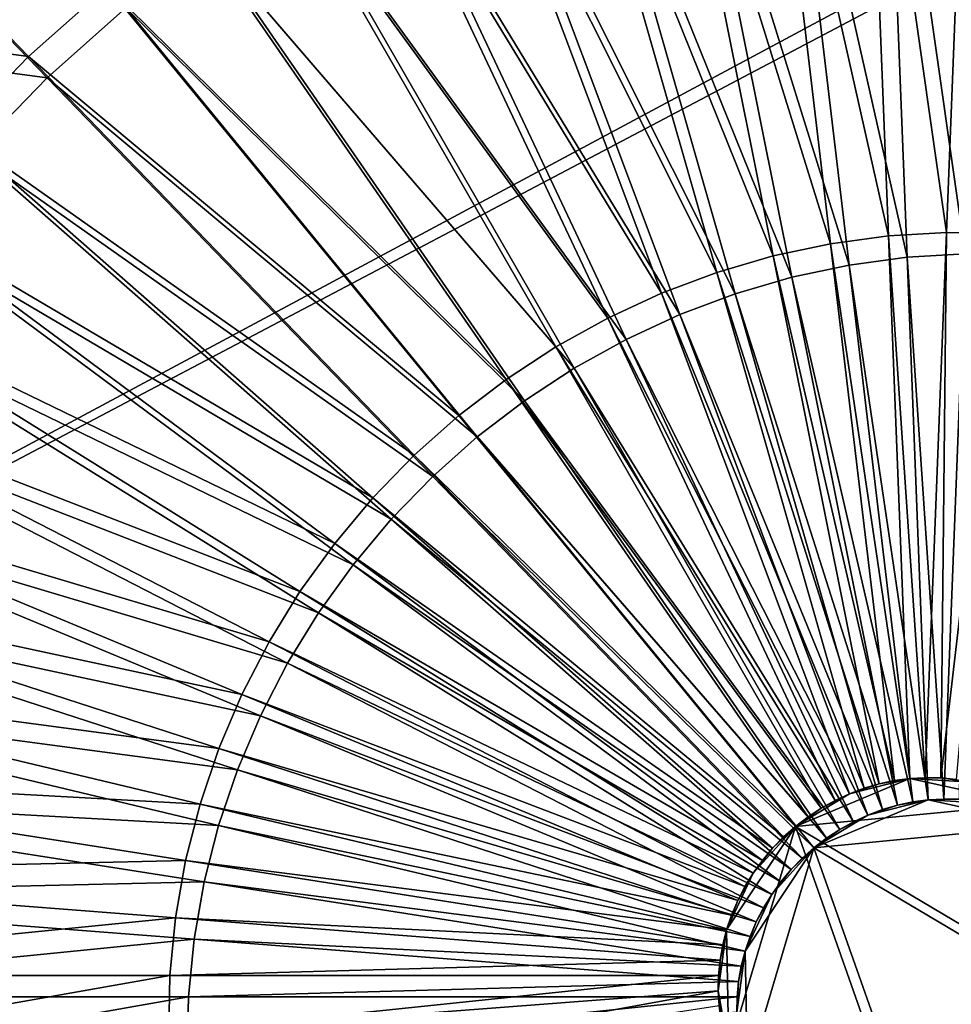
# Model space of a CAD drawing. Extents: x -1 to 2.4, y -1 to 15.1.
# Drawn here: x 1.1 to 1.4, y 0 to 0.3 of the extents above; entities that cross this region are included whole.
import ezdxf

# ---------------------------------------------------------------- set-up
doc = ezdxf.new("R2010")
doc.units = 0
doc.header["$MEASUREMENT"] = 0
doc.layers.get('0').update_dxf_attribs({"linetype": 'CONTINUOUS'})

msp = doc.modelspace()

# ---------------------------------------------------------------- linework, layer by layer
for points in [[(2.20818, 0.80805, 0.29904), (-0.80805, 0.80805, 0.29904), (-0.80805, -0.80805, 0.29904)], [(2.20818, 0.80805, 0.29904), (-0.80805, -0.80805, 0.29904), (2.20818, -0.80805, 0.29904)], [(2.18003, 0.77991, 0.24745), (2.18003, -0.77991, 0.24745), (-0.77991, -0.77991, 0.24745)], [(2.18003, 0.77991, 0.24745), (-0.77991, -0.77991, 0.24745), (-0.77991, 0.77991, 0.24745)], [(1.34915, 0.46041, -1.0812), (1.38458, 0.46246, -1.07355), (1.37689, 0.26596, -1.02283)], [(1.38458, 0.46246, -1.07355), (1.39689, 0.26557, -1.0181), (1.37689, 0.26596, -1.02283)], [(1.31383, 0.45566, -1.0881), (1.34915, 0.46041, -1.0812), (1.35683, 0.2648, -1.02716)], [(1.34915, 0.46041, -1.0812), (1.37689, 0.26596, -1.02283), (1.35683, 0.2648, -1.02716)], [(1.27883, 0.44822, -1.0942), (1.31383, 0.45566, -1.0881), (1.33684, 0.26211, -1.03106)], [(1.31383, 0.45566, -1.0881), (1.35683, 0.2648, -1.02716), (1.33684, 0.26211, -1.03106)], [(1.3202, 0.4483, -1.11565), (1.35552, 0.45305, -1.10876), (1.36321, 0.25744, -1.05472)], [(1.35552, 0.45305, -1.10876), (1.39095, 0.45509, -1.10111), (1.38326, 0.25859, -1.05039)], [(1.35552, 0.45305, -1.10876), (1.38326, 0.25859, -1.05039), (1.36321, 0.25744, -1.05472)], [(1.24435, 0.43815, -1.09948), (1.27883, 0.44822, -1.0942), (1.31702, 0.2579, -1.03452)], [(1.27883, 0.44822, -1.0942), (1.33684, 0.26211, -1.03106), (1.31702, 0.2579, -1.03452)], [(1.2852, 0.44086, -1.12176), (1.3202, 0.4483, -1.11565), (1.34321, 0.25475, -1.05862)], [(1.3202, 0.4483, -1.11565), (1.36321, 0.25744, -1.05472), (1.34321, 0.25475, -1.05862)], [(1.25073, 0.43078, -1.12704), (1.2852, 0.44086, -1.12176), (1.32339, 0.25053, -1.06208)], [(1.2852, 0.44086, -1.12176), (1.34321, 0.25475, -1.05862), (1.32339, 0.25053, -1.06208)], [(1.21062, 0.42549, -1.1039), (1.24435, 0.43815, -1.09948), (1.29751, 0.25219, -1.03751)], [(1.24435, 0.43815, -1.09948), (1.31702, 0.2579, -1.03452), (1.29751, 0.25219, -1.03751)], [(1.21699, 0.41813, -1.13146), (1.25073, 0.43078, -1.12704), (1.30388, 0.24483, -1.06507)], [(1.25073, 0.43078, -1.12704), (1.32339, 0.25053, -1.06208), (1.30388, 0.24483, -1.06507)], [(1.17782, 0.41034, -1.10744), (1.21062, 0.42549, -1.1039), (1.27841, 0.24503, -1.04001)], [(1.21062, 0.42549, -1.1039), (1.29751, 0.25219, -1.03751), (1.27841, 0.24503, -1.04001)], [(1.18419, 0.40298, -1.135), (1.21699, 0.41813, -1.13146), (1.28478, 0.23767, -1.06757)], [(1.21699, 0.41813, -1.13146), (1.30388, 0.24483, -1.06507), (1.28478, 0.23767, -1.06757)], [(1.14616, 0.39277, -1.11006), (1.17782, 0.41034, -1.10744), (1.25984, 0.23645, -1.04201)], [(1.17782, 0.41034, -1.10744), (1.27841, 0.24503, -1.04001), (1.25984, 0.23645, -1.04201)], [(1.15253, 0.38541, -1.13762), (1.18419, 0.40298, -1.135), (1.26621, 0.22909, -1.06957)], [(1.18419, 0.40298, -1.135), (1.28478, 0.23767, -1.06757), (1.26621, 0.22909, -1.06957)], [(1.11583, 0.3729, -1.11177), (1.14616, 0.39277, -1.11006), (1.24192, 0.22651, -1.0435)], [(1.14616, 0.39277, -1.11006), (1.25984, 0.23645, -1.04201), (1.24192, 0.22651, -1.0435)], [(1.1222, 0.36554, -1.13933), (1.15253, 0.38541, -1.13762), (1.24829, 0.21914, -1.07106)], [(1.15253, 0.38541, -1.13762), (1.26621, 0.22909, -1.06957), (1.24829, 0.21914, -1.07106)], [(1.08701, 0.35085, -1.11254), (1.11583, 0.3729, -1.11177), (1.22474, 0.21526, -1.04447)], [(1.11583, 0.3729, -1.11177), (1.24192, 0.22651, -1.0435), (1.22474, 0.21526, -1.04447)], [(0.99506, 0.33536, -1.12966), (1.02336, 0.36447, -1.1309), (1.05987, 0.32674, -1.11238)], [(1.02336, 0.36447, -1.1309), (1.08701, 0.35085, -1.11254), (1.05987, 0.32674, -1.11238)], [(1.09338, 0.34349, -1.1401), (1.1222, 0.36554, -1.13933), (1.23112, 0.20789, -1.07203)], [(1.1222, 0.36554, -1.13933), (1.24829, 0.21914, -1.07106), (1.23112, 0.20789, -1.07203)], [(1.00143, 0.32799, -1.15722), (1.02973, 0.3571, -1.15846), (1.06624, 0.31938, -1.13993)], [(1.02973, 0.3571, -1.15846), (1.09338, 0.34349, -1.1401), (1.06624, 0.31938, -1.13993)], [(1.05987, 0.32674, -1.11238), (1.08701, 0.35085, -1.11254), (1.20843, 0.20277, -1.0449)], [(1.08701, 0.35085, -1.11254), (1.22474, 0.21526, -1.04447), (1.20843, 0.20277, -1.0449)], [(1.06624, 0.31938, -1.13993), (1.09338, 0.34349, -1.1401), (1.2148, 0.19541, -1.07246)], [(1.09338, 0.34349, -1.1401), (1.23112, 0.20789, -1.07203), (1.2148, 0.19541, -1.07246)], [(0.99506, 0.33536, -1.12966), (1.05987, 0.32674, -1.11238), (1.03458, 0.30073, -1.11127)], [(1.00143, 0.32799, -1.15722), (1.06624, 0.31938, -1.13993), (1.04095, 0.29336, -1.13883)], [(1.03458, 0.30073, -1.11127), (1.05987, 0.32674, -1.11238), (1.19306, 0.18912, -1.04481)], [(1.05987, 0.32674, -1.11238), (1.20843, 0.20277, -1.0449), (1.19306, 0.18912, -1.04481)], [(1.04095, 0.29336, -1.13883), (1.06624, 0.31938, -1.13993), (1.19943, 0.18176, -1.07237)], [(1.06624, 0.31938, -1.13993), (1.2148, 0.19541, -1.07246), (1.19943, 0.18176, -1.07237)], [(1.01128, 0.27296, -1.10924), (1.03458, 0.30073, -1.11127), (1.17874, 0.17439, -1.04419)], [(1.03458, 0.30073, -1.11127), (1.19306, 0.18912, -1.04481), (1.17874, 0.17439, -1.04419)], [(1.01766, 0.2656, -1.1368), (1.04095, 0.29336, -1.13883), (1.18512, 0.16703, -1.07175)], [(1.04095, 0.29336, -1.13883), (1.19943, 0.18176, -1.07237), (1.18512, 0.16703, -1.07175)], [(0.99013, 0.24361, -1.10629), (1.01128, 0.27296, -1.10924), (1.16556, 0.15867, -1.04304)], [(1.01128, 0.27296, -1.10924), (1.17874, 0.17439, -1.04419), (1.16556, 0.15867, -1.04304)], [(0.9965, 0.23625, -1.13385), (1.01766, 0.2656, -1.1368), (1.17193, 0.15131, -1.07059)], [(1.01766, 0.2656, -1.1368), (1.18512, 0.16703, -1.07175), (1.17193, 0.15131, -1.07059)], [(1.35683, 0.2648, -1.02716), (1.37689, 0.26596, -1.02283), (1.36953, 0.07779, -0.97426)], [(1.37689, 0.26596, -1.02283), (1.37485, 0.07769, -0.973), (1.36953, 0.07779, -0.97426)], [(1.37689, 0.26596, -1.02283), (1.39689, 0.26557, -1.0181), (1.37485, 0.07769, -0.973)], [(1.39689, 0.26557, -1.0181), (1.38013, 0.07718, -0.97165), (1.37485, 0.07769, -0.973)], [(1.31702, 0.2579, -1.03452), (1.33684, 0.26211, -1.03106), (1.35887, 0.07677, -0.97645)], [(1.33684, 0.26211, -1.03106), (1.35683, 0.2648, -1.02716), (1.36419, 0.07749, -0.97541)], [(1.33684, 0.26211, -1.03106), (1.36419, 0.07749, -0.97541), (1.35887, 0.07677, -0.97645)], [(1.35683, 0.2648, -1.02716), (1.36953, 0.07779, -0.97426), (1.36419, 0.07749, -0.97541)], [(1.36321, 0.25744, -1.05472), (1.38326, 0.25859, -1.05039), (1.3759, 0.07043, -1.00182)], [(1.38326, 0.25859, -1.05039), (1.38123, 0.07033, -1.00056), (1.3759, 0.07043, -1.00182)], [(1.29751, 0.25219, -1.03751), (1.31702, 0.2579, -1.03452), (1.3536, 0.07565, -0.97737)], [(1.31702, 0.2579, -1.03452), (1.35887, 0.07677, -0.97645), (1.3536, 0.07565, -0.97737)], [(1.34321, 0.25475, -1.05862), (1.36321, 0.25744, -1.05472), (1.37057, 0.07012, -1.00297)], [(1.36321, 0.25744, -1.05472), (1.3759, 0.07043, -1.00182), (1.37057, 0.07012, -1.00297)], [(1.27841, 0.24503, -1.04001), (1.29751, 0.25219, -1.03751), (1.3484, 0.07413, -0.97817)], [(1.29751, 0.25219, -1.03751), (1.3536, 0.07565, -0.97737), (1.3484, 0.07413, -0.97817)], [(1.32339, 0.25053, -1.06208), (1.34321, 0.25475, -1.05862), (1.36524, 0.06941, -1.00401)], [(1.34321, 0.25475, -1.05862), (1.37057, 0.07012, -1.00297), (1.36524, 0.06941, -1.00401)], [(1.30388, 0.24483, -1.06507), (1.32339, 0.25053, -1.06208), (1.35997, 0.06829, -1.00493)], [(1.32339, 0.25053, -1.06208), (1.36524, 0.06941, -1.00401), (1.35997, 0.06829, -1.00493)], [(1.25984, 0.23645, -1.04201), (1.27841, 0.24503, -1.04001), (1.34332, 0.07222, -0.97883)], [(1.27841, 0.24503, -1.04001), (1.3484, 0.07413, -0.97817), (1.34332, 0.07222, -0.97883)], [(1.28478, 0.23767, -1.06757), (1.30388, 0.24483, -1.06507), (1.35477, 0.06677, -1.00573)], [(1.30388, 0.24483, -1.06507), (1.35997, 0.06829, -1.00493), (1.35477, 0.06677, -1.00573)], [(0.97124, 0.21285, -1.10244), (0.99013, 0.24361, -1.10629), (1.15358, 0.14206, -1.04137)], [(0.99013, 0.24361, -1.10629), (1.16556, 0.15867, -1.04304), (1.15358, 0.14206, -1.04137)], [(0.97761, 0.20549, -1.13), (0.9965, 0.23625, -1.13385), (1.15995, 0.1347, -1.06892)], [(0.9965, 0.23625, -1.13385), (1.17193, 0.15131, -1.07059), (1.15995, 0.1347, -1.06892)], [(1.24192, 0.22651, -1.0435), (1.25984, 0.23645, -1.04201), (1.33838, 0.06994, -0.97937)], [(1.25984, 0.23645, -1.04201), (1.34332, 0.07222, -0.97883), (1.33838, 0.06994, -0.97937)], [(1.26621, 0.22909, -1.06957), (1.28478, 0.23767, -1.06757), (1.34969, 0.06486, -1.00639)], [(1.28478, 0.23767, -1.06757), (1.35477, 0.06677, -1.00573), (1.34969, 0.06486, -1.00639)], [(1.24829, 0.21914, -1.07106), (1.26621, 0.22909, -1.06957), (1.34475, 0.06258, -1.00693)], [(1.26621, 0.22909, -1.06957), (1.34969, 0.06486, -1.00639), (1.34475, 0.06258, -1.00693)], [(1.22474, 0.21526, -1.04447), (1.24192, 0.22651, -1.0435), (1.33361, 0.06729, -0.97976)], [(1.24192, 0.22651, -1.0435), (1.33838, 0.06994, -0.97937), (1.33361, 0.06729, -0.97976)], [(1.23112, 0.20789, -1.07203), (1.24829, 0.21914, -1.07106), (1.33998, 0.05993, -1.00732)], [(1.24829, 0.21914, -1.07106), (1.34475, 0.06258, -1.00693), (1.33998, 0.05993, -1.00732)], [(1.20843, 0.20277, -1.0449), (1.22474, 0.21526, -1.04447), (1.32904, 0.0643, -0.98002)], [(1.22474, 0.21526, -1.04447), (1.33361, 0.06729, -0.97976), (1.32904, 0.0643, -0.98002)], [(0.95473, 0.18087, -1.09772), (0.97124, 0.21285, -1.10244), (1.14288, 0.12464, -1.03919)], [(0.97124, 0.21285, -1.10244), (1.15358, 0.14206, -1.04137), (1.14288, 0.12464, -1.03919)], [(1.2148, 0.19541, -1.07246), (1.23112, 0.20789, -1.07203), (1.33541, 0.05694, -1.00758)], [(1.23112, 0.20789, -1.07203), (1.33998, 0.05993, -1.00732), (1.33541, 0.05694, -1.00758)], [(0.9611, 0.17351, -1.12527), (0.97761, 0.20549, -1.13), (1.14926, 0.11728, -1.06675)], [(0.97761, 0.20549, -1.13), (1.15995, 0.1347, -1.06892), (1.14926, 0.11728, -1.06675)], [(1.19306, 0.18912, -1.04481), (1.20843, 0.20277, -1.0449), (1.32469, 0.06098, -0.98014)], [(1.20843, 0.20277, -1.0449), (1.32904, 0.0643, -0.98002), (1.32469, 0.06098, -0.98014)], [(1.19943, 0.18176, -1.07237), (1.2148, 0.19541, -1.07246), (1.33107, 0.05361, -1.00769)], [(1.2148, 0.19541, -1.07246), (1.33541, 0.05694, -1.00758), (1.33107, 0.05361, -1.00769)], [(1.17874, 0.17439, -1.04419), (1.19306, 0.18912, -1.04481), (1.3206, 0.05734, -0.98011)], [(1.19306, 0.18912, -1.04481), (1.32469, 0.06098, -0.98014), (1.3206, 0.05734, -0.98011)], [(0.94069, 0.14786, -1.09214), (0.95473, 0.18087, -1.09772), (1.13354, 0.10654, -1.03651)], [(0.95473, 0.18087, -1.09772), (1.14288, 0.12464, -1.03919), (1.13354, 0.10654, -1.03651)], [(1.18512, 0.16703, -1.07175), (1.19943, 0.18176, -1.07237), (1.32698, 0.04998, -1.00767)], [(1.19943, 0.18176, -1.07237), (1.33107, 0.05361, -1.00769), (1.32698, 0.04998, -1.00767)], [(0.94707, 0.14049, -1.1197), (0.9611, 0.17351, -1.12527), (1.13991, 0.09918, -1.06407)], [(0.9611, 0.17351, -1.12527), (1.14926, 0.11728, -1.06675), (1.13991, 0.09918, -1.06407)], [(1.16556, 0.15867, -1.04304), (1.17874, 0.17439, -1.04419), (1.31679, 0.05342, -0.97994)], [(1.17874, 0.17439, -1.04419), (1.3206, 0.05734, -0.98011), (1.31679, 0.05342, -0.97994)], [(1.17193, 0.15131, -1.07059), (1.18512, 0.16703, -1.07175), (1.32316, 0.04606, -1.0075)], [(1.18512, 0.16703, -1.07175), (1.32698, 0.04998, -1.00767), (1.32316, 0.04606, -1.0075)], [(1.15358, 0.14206, -1.04137), (1.16556, 0.15867, -1.04304), (1.31328, 0.04924, -0.97964)], [(1.16556, 0.15867, -1.04304), (1.31679, 0.05342, -0.97994), (1.31328, 0.04924, -0.97964)], [(1.15995, 0.1347, -1.06892), (1.17193, 0.15131, -1.07059), (1.31965, 0.04188, -1.0072)], [(1.17193, 0.15131, -1.07059), (1.32316, 0.04606, -1.0075), (1.31965, 0.04188, -1.0072)], [(0.92922, 0.11401, -1.08575), (0.94069, 0.14786, -1.09214), (1.12559, 0.08785, -1.03335)], [(0.94069, 0.14786, -1.09214), (1.13354, 0.10654, -1.03651), (1.12559, 0.08785, -1.03335)], [(0.9356, 0.10665, -1.11331), (0.94707, 0.14049, -1.1197), (1.13197, 0.08049, -1.06091)], [(0.94707, 0.14049, -1.1197), (1.13991, 0.09918, -1.06407), (1.13197, 0.08049, -1.06091)], [(1.14288, 0.12464, -1.03919), (1.15358, 0.14206, -1.04137), (1.31009, 0.04482, -0.97919)], [(1.15358, 0.14206, -1.04137), (1.31328, 0.04924, -0.97964), (1.31009, 0.04482, -0.97919)], [(1.14926, 0.11728, -1.06675), (1.15995, 0.1347, -1.06892), (1.31647, 0.03745, -1.00675)], [(1.15995, 0.1347, -1.06892), (1.31965, 0.04188, -1.0072), (1.31647, 0.03745, -1.00675)], [(1.13354, 0.10654, -1.03651), (1.14288, 0.12464, -1.03919), (1.30725, 0.04018, -0.97861)], [(1.14288, 0.12464, -1.03919), (1.31009, 0.04482, -0.97919), (1.30725, 0.04018, -0.97861)], [(1.13991, 0.09918, -1.06407), (1.14926, 0.11728, -1.06675), (1.31362, 0.03282, -1.00617)], [(1.14926, 0.11728, -1.06675), (1.31647, 0.03745, -1.00675), (1.31362, 0.03282, -1.00617)], [(0.92039, 0.07954, -1.07858), (0.92922, 0.11401, -1.08575), (1.1191, 0.06869, -1.02974)], [(0.92922, 0.11401, -1.08575), (1.12559, 0.08785, -1.03335), (1.1191, 0.06869, -1.02974)], [(0.92676, 0.07218, -1.10614), (0.9356, 0.10665, -1.11331), (1.12547, 0.06133, -1.0573)], [(0.9356, 0.10665, -1.11331), (1.13197, 0.08049, -1.06091), (1.12547, 0.06133, -1.0573)], [(1.12559, 0.08785, -1.03335), (1.13354, 0.10654, -1.03651), (1.30476, 0.03536, -0.9779)], [(1.13354, 0.10654, -1.03651), (1.30725, 0.04018, -0.97861), (1.30476, 0.03536, -0.9779)], [(1.13197, 0.08049, -1.06091), (1.13991, 0.09918, -1.06407), (1.31113, 0.028, -1.00546)], [(1.13991, 0.09918, -1.06407), (1.31362, 0.03282, -1.00617), (1.31113, 0.028, -1.00546)], [(1.1191, 0.06869, -1.02974), (1.12559, 0.08785, -1.03335), (1.30265, 0.03039, -0.97706)], [(1.12559, 0.08785, -1.03335), (1.30476, 0.03536, -0.9779), (1.30265, 0.03039, -0.97706)], [(0.91424, 0.04465, -1.07068), (0.92039, 0.07954, -1.07858), (1.1141, 0.04917, -1.02568)], [(0.92039, 0.07954, -1.07858), (1.1191, 0.06869, -1.02974), (1.1141, 0.04917, -1.02568)], [(1.12547, 0.06133, -1.0573), (1.13197, 0.08049, -1.06091), (1.30902, 0.02303, -1.00462)], [(1.13197, 0.08049, -1.06091), (1.31113, 0.028, -1.00546), (1.30902, 0.02303, -1.00462)], [(1.32469, 0.06098, -0.98014), (1.34332, 0.07222, -0.97883), (1.36419, 0.07749, -0.97541)], [(1.32469, 0.06098, -0.98014), (1.36419, 0.07749, -0.97541), (1.40469, 0.06866, -0.96369)], [(1.34332, 0.07222, -0.97883), (1.3536, 0.07565, -0.97737), (1.36419, 0.07749, -0.97541)], [(1.34332, 0.07222, -0.97883), (1.3484, 0.07413, -0.97817), (1.3536, 0.07565, -0.97737)], [(1.3536, 0.07565, -0.97737), (1.35887, 0.07677, -0.97645), (1.36419, 0.07749, -0.97541)], [(1.36419, 0.07749, -0.97541), (1.36953, 0.07779, -0.97426), (1.37485, 0.07769, -0.973)], [(1.36419, 0.07749, -0.97541), (1.37485, 0.07769, -0.973), (1.38532, 0.07626, -0.9702)], [(1.36419, 0.07749, -0.97541), (1.38532, 0.07626, -0.9702), (1.40469, 0.06866, -0.96369)], [(1.37485, 0.07769, -0.973), (1.38013, 0.07718, -0.97165), (1.38532, 0.07626, -0.9702)], [(0.92061, 0.03729, -1.09824), (0.92676, 0.07218, -1.10614), (1.12047, 0.04181, -1.05324)], [(0.92676, 0.07218, -1.10614), (1.12547, 0.06133, -1.0573), (1.12047, 0.04181, -1.05324)], [(1.32469, 0.06098, -0.98014), (1.33361, 0.06729, -0.97976), (1.34332, 0.07222, -0.97883)], [(1.33361, 0.06729, -0.97976), (1.33838, 0.06994, -0.97937), (1.34332, 0.07222, -0.97883)], [(1.1141, 0.04917, -1.02568), (1.1191, 0.06869, -1.02974), (1.30092, 0.02529, -0.9761)], [(1.1191, 0.06869, -1.02974), (1.30265, 0.03039, -0.97706), (1.30092, 0.02529, -0.9761)], [(1.32469, 0.06098, -0.98014), (1.40469, 0.06866, -0.96369), (1.43352, -0.00361, -0.93772)], [(1.33107, 0.05361, -1.00769), (1.34969, 0.06486, -1.00639), (1.37057, 0.07012, -1.00297)], [(1.33107, 0.05361, -1.00769), (1.37057, 0.07012, -1.00297), (1.41106, 0.0613, -0.99125)], [(1.34969, 0.06486, -1.00639), (1.35997, 0.06829, -1.00493), (1.37057, 0.07012, -1.00297)], [(1.34969, 0.06486, -1.00639), (1.35477, 0.06677, -1.00573), (1.35997, 0.06829, -1.00493)], [(1.35997, 0.06829, -1.00493), (1.36524, 0.06941, -1.00401), (1.37057, 0.07012, -1.00297)], [(1.37057, 0.07012, -1.00297), (1.3759, 0.07043, -1.00182), (1.38123, 0.07033, -1.00056)], [(1.37057, 0.07012, -1.00297), (1.38123, 0.07033, -1.00056), (1.39169, 0.0689, -0.99776)], [(1.37057, 0.07012, -1.00297), (1.39169, 0.0689, -0.99776), (1.41106, 0.0613, -0.99125)], [(1.32469, 0.06098, -0.98014), (1.32904, 0.0643, -0.98002), (1.33361, 0.06729, -0.97976)], [(1.33107, 0.05361, -1.00769), (1.33998, 0.05993, -1.00732), (1.34969, 0.06486, -1.00639)], [(1.33998, 0.05993, -1.00732), (1.34475, 0.06258, -1.00693), (1.34969, 0.06486, -1.00639)], [(1.12047, 0.04181, -1.05324), (1.12547, 0.06133, -1.0573), (1.30729, 0.01793, -1.00366)], [(1.12547, 0.06133, -1.0573), (1.30902, 0.02303, -1.00462), (1.30729, 0.01793, -1.00366)], [(1.33107, 0.05361, -1.00769), (1.41106, 0.0613, -0.99125), (1.4399, -0.01097, -0.96528)], [(1.30092, 0.02529, -0.9761), (1.31009, 0.04482, -0.97919), (1.32469, 0.06098, -0.98014)], [(1.30173, -0.01627, -0.96481), (1.30092, 0.02529, -0.9761), (1.32469, 0.06098, -0.98014)], [(1.36686, -0.05859, -0.93844), (1.30173, -0.01627, -0.96481), (1.32469, 0.06098, -0.98014)], [(1.31009, 0.04482, -0.97919), (1.31679, 0.05342, -0.97994), (1.32469, 0.06098, -0.98014)], [(1.31679, 0.05342, -0.97994), (1.3206, 0.05734, -0.98011), (1.32469, 0.06098, -0.98014)], [(1.36686, -0.05859, -0.93844), (1.32469, 0.06098, -0.98014), (1.43352, -0.00361, -0.93772)], [(1.33107, 0.05361, -1.00769), (1.33541, 0.05694, -1.00758), (1.33998, 0.05993, -1.00732)], [(1.30729, 0.01793, -1.00366), (1.31647, 0.03745, -1.00675), (1.33107, 0.05361, -1.00769)], [(1.3081, -0.02363, -0.99237), (1.30729, 0.01793, -1.00366), (1.33107, 0.05361, -1.00769)], [(1.37323, -0.06596, -0.966), (1.3081, -0.02363, -0.99237), (1.33107, 0.05361, -1.00769)], [(1.31009, 0.04482, -0.97919), (1.31328, 0.04924, -0.97964), (1.31679, 0.05342, -0.97994)], [(1.31647, 0.03745, -1.00675), (1.32316, 0.04606, -1.0075), (1.33107, 0.05361, -1.00769)], [(1.32316, 0.04606, -1.0075), (1.32698, 0.04998, -1.00767), (1.33107, 0.05361, -1.00769)], [(1.37323, -0.06596, -0.966), (1.33107, 0.05361, -1.00769), (1.4399, -0.01097, -0.96528)], [(0.91424, 0.04465, -1.07068), (1.1141, 0.04917, -1.02568), (1.11061, 0.02942, -1.02121)], [(1.11061, 0.02942, -1.02121), (1.1141, 0.04917, -1.02568), (1.29959, 0.0201, -0.97502)], [(1.1141, 0.04917, -1.02568), (1.30092, 0.02529, -0.9761), (1.29959, 0.0201, -0.97502)], [(0.91081, 0.00955, -1.0621), (0.91424, 0.04465, -1.07068), (1.11061, 0.02942, -1.02121)], [(1.30092, 0.02529, -0.9761), (1.30476, 0.03536, -0.9779), (1.31009, 0.04482, -0.97919)], [(1.30476, 0.03536, -0.9779), (1.30725, 0.04018, -0.97861), (1.31009, 0.04482, -0.97919)], [(1.31647, 0.03745, -1.00675), (1.31965, 0.04188, -1.0072), (1.32316, 0.04606, -1.0075)], [(0.92061, 0.03729, -1.09824), (1.12047, 0.04181, -1.05324), (1.11699, 0.02206, -1.04877)], [(1.11699, 0.02206, -1.04877), (1.12047, 0.04181, -1.05324), (1.30596, 0.01273, -1.00258)], [(1.12047, 0.04181, -1.05324), (1.30729, 0.01793, -1.00366), (1.30596, 0.01273, -1.00258)], [(1.30729, 0.01793, -1.00366), (1.31113, 0.028, -1.00546), (1.31647, 0.03745, -1.00675)], [(1.31113, 0.028, -1.00546), (1.31362, 0.03282, -1.00617), (1.31647, 0.03745, -1.00675)], [(0.91718, 0.00218, -1.08966), (0.92061, 0.03729, -1.09824), (1.11699, 0.02206, -1.04877)], [(1.30092, 0.02529, -0.9761), (1.30265, 0.03039, -0.97706), (1.30476, 0.03536, -0.9779)], [(0.91081, 0.00955, -1.0621), (1.11061, 0.02942, -1.02121), (1.10867, 0.00955, -1.01635)], [(1.10867, 0.00955, -1.01635), (1.11061, 0.02942, -1.02121), (1.29866, 0.01484, -0.97383)], [(1.11061, 0.02942, -1.02121), (1.29959, 0.0201, -0.97502), (1.29866, 0.01484, -0.97383)], [(1.30729, 0.01793, -1.00366), (1.30902, 0.02303, -1.00462), (1.31113, 0.028, -1.00546)], [(1.29804, 0.00426, -0.97115), (1.29866, 0.01484, -0.97383), (1.30092, 0.02529, -0.9761)], [(1.30173, -0.01627, -0.96481), (1.29804, 0.00426, -0.97115), (1.30092, 0.02529, -0.9761)], [(1.29866, 0.01484, -0.97383), (1.29959, 0.0201, -0.97502), (1.30092, 0.02529, -0.9761)], [(0.91718, 0.00218, -1.08966), (1.11699, 0.02206, -1.04877), (1.11504, 0.00218, -1.04391)], [(1.11504, 0.00218, -1.04391), (1.11699, 0.02206, -1.04877), (1.30503, 0.00747, -1.00139)], [(1.11699, 0.02206, -1.04877), (1.30596, 0.01273, -1.00258), (1.30503, 0.00747, -1.00139)], [(1.30441, -0.0031, -0.9987), (1.30503, 0.00747, -1.00139), (1.30729, 0.01793, -1.00366)], [(1.3081, -0.02363, -0.99237), (1.30441, -0.0031, -0.9987), (1.30729, 0.01793, -1.00366)], [(1.30503, 0.00747, -1.00139), (1.30596, 0.01273, -1.00258), (1.30729, 0.01793, -1.00366)], [(1.10867, 0.00955, -1.01635), (1.29866, 0.01484, -0.97383), (1.29814, 0.00955, -0.97253)], [(1.29804, 0.00426, -0.97115), (1.29814, 0.00955, -0.97253), (1.29866, 0.01484, -0.97383)], [(0.91012, -0.02556, -1.05288), (0.91081, 0.00955, -1.0621), (1.10867, 0.00955, -1.01635)], [(0.91012, -0.02556, -1.05288), (1.10867, 0.00955, -1.01635), (1.10828, -0.01033, -1.01113)], [(1.10828, -0.01033, -1.01113), (1.10867, 0.00955, -1.01635), (1.29814, 0.00955, -0.97253)], [(1.10828, -0.01033, -1.01113), (1.29814, 0.00955, -0.97253), (1.29804, 0.00426, -0.97115)], [(1.11504, 0.00218, -1.04391), (1.30503, 0.00747, -1.00139), (1.30451, 0.00219, -1.00009)], [(1.30441, -0.0031, -0.9987), (1.30451, 0.00219, -1.00009), (1.30503, 0.00747, -1.00139)], [(1.10945, -0.03008, -1.00558), (1.10828, -0.01033, -1.01113), (1.29804, 0.00426, -0.97115)], [(1.10945, -0.03008, -1.00558), (1.29804, 0.00426, -0.97115), (1.29835, -0.001, -0.96967)], [(1.29907, -0.00619, -0.96811), (1.29835, -0.001, -0.96967), (1.29804, 0.00426, -0.97115)], [(1.30173, -0.01627, -0.96481), (1.29907, -0.00619, -0.96811), (1.29804, 0.00426, -0.97115)], [(0.91649, -0.03292, -1.08044), (0.91718, 0.00218, -1.08966), (1.11504, 0.00218, -1.04391)], [(0.91649, -0.03292, -1.08044), (1.11504, 0.00218, -1.04391), (1.11466, -0.01769, -1.03869)], [(1.11466, -0.01769, -1.03869), (1.11504, 0.00218, -1.04391), (1.30451, 0.00219, -1.00009)], [(1.11466, -0.01769, -1.03869), (1.30451, 0.00219, -1.00009), (1.30441, -0.0031, -0.9987)]]:
    msp.add_3dface(points)

doc.saveas('drawing.dxf')
